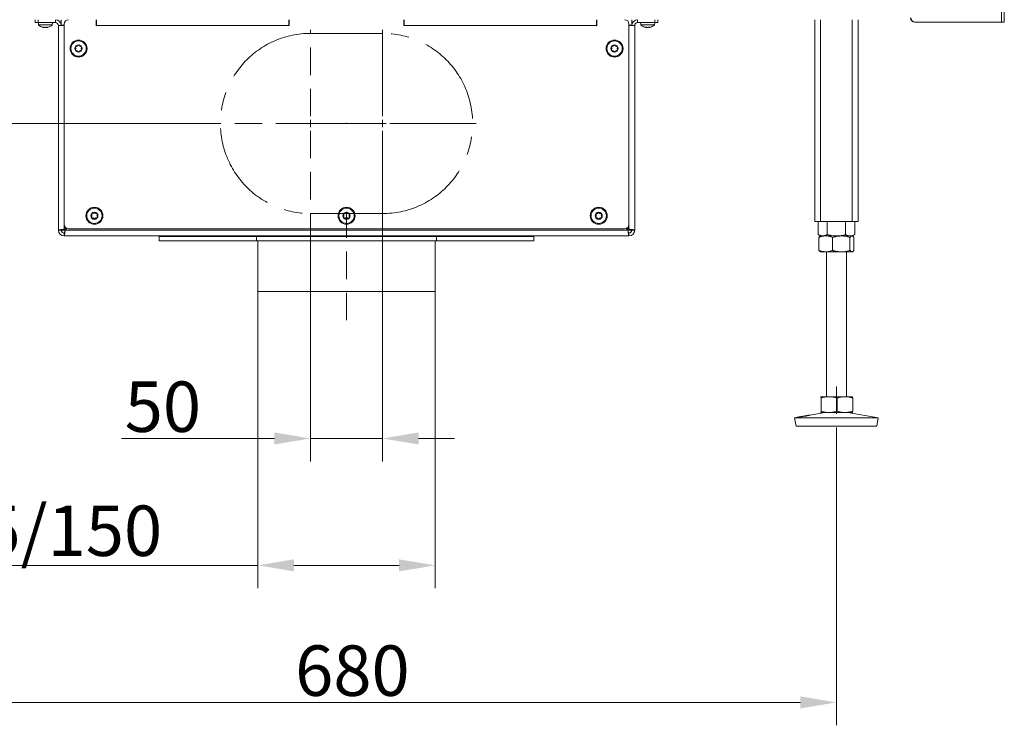
# Model space of a CAD drawing. Extents: x 4339 to 6861, y -1141 to 2020.
# Drawn here: x 4739 to 5423, y 109 to 598 of the extents above; entities that cross this region are included whole.
import ezdxf

# ---------------------------------------------------------------- set-up
doc = ezdxf.new("R2010")
doc.units = 0
doc.header["$LTSCALE"] = 5
doc.linetypes.add('CENTERX2', pattern=[20.32, 12.7, -2.54, 2.54, -2.54])
doc.linetypes.add('HIDDEN', pattern=[1.905, 1.27, -0.635])
doc.layers.add('LAYER15', color=5, linetype='Continuous')
doc.layers.add('SLD-0', color=7, linetype='Continuous')
doc.styles.add('Brunner 2014', font='arial.ttf', dxfattribs={"height": 35})
doc.dimstyles.new('Brunner 2014', dxfattribs={"dimscale": 5, "dimtxt": 35, "dimasz": 5, "dimexe": 3.175, "dimexo": 0, "dimgap": 0.762, "dimtad": 1, "dimdec": 0, "dimrnd": 1e-08, "dimtxsty": 'Brunner 2014', "dimcen": 0.09, "dimdle": 10, "dimclrd": 7, "dimclre": 7, "dimclrt": 7, "dimadec": 1, "dimazin": 2, "dimtfac": 0.666667, "dimtdec": 0, "dimtmove": 0, "dimatfit": 3, "dimldrblk": 'Filled-1', "dimfxl": 1, "dimtolj": 1, "dimlwd": 5, "dimlwe": 5, "dimarcsym": 0})

# ---------------------------------------------------------------- blocks, each defined once
blk = doc.blocks.new('*D99')
at = {"layer": 'Defpoints', "color": 0, "linetype": 'HIDDEN', "lineweight": 5, "transparency": 16777216}
for p in [(4941.21, 461.22), (4991.21, 461.22), (4991.21, 307.72)]:
    blk.add_point(p, dxfattribs=at)
at = {"layer": 'SLD-0', "color": 7, "linetype": 'Continuous', "lineweight": 5, "transparency": 16777216}
for p, q in [((4941.21, 461.22), (4941.21, 291.84)), ((4991.21, 461.22), (4991.21, 291.84)), ((4916.21, 307.72), (4809.93, 307.72)), ((4991.21, 307.72), (4941.21, 307.72)), ((5016.21, 307.72), (5041.21, 307.72))]:
    blk.add_line(p, q, dxfattribs=at)
at = {"layer": 'SLD-0', "color": 7, "linetype": 'HIDDEN', "lineweight": 5, "transparency": 16777216}
for points in [[(4916.21, 311.88), (4916.21, 303.55), (4941.21, 307.72)], [(5016.21, 311.88), (5016.21, 303.55), (4991.21, 307.72)]]:
    blk.add_solid(points, dxfattribs=at)
at = {"layer": 'SLD-0', "color": 5, "linetype": 'HIDDEN', "lineweight": 15, "transparency": 16777216, "insert": (4838.75, 347.27), "char_height": 35, "attachment_point": 2, "style": 'Brunner 2014'}
blk.add_mtext('\\A1;50', dxfattribs=at)
blk = doc.blocks.new('Filled-1')
at = {"color": 0}
for p, q in [((0, 0), (-1, 0.167)), ((-1, 0.167), (-1, -0.167)), ((-1, 0), (0, 0)), ((-1, -0.167), (0, 0))]:
    blk.add_line(p, q, dxfattribs=at)
at = {"color": 0, "flags": 128}
blk.add_lwpolyline([(-1, -0.167), (0, 0), (-1, 0.167), (-1, -0.167)], dxfattribs=at)
at = {"color": 0}
blk.add_solid([(-1, -0.167), (0, 0), (-1, 0.167), (-1, -0.167)], dxfattribs=at)
blk = doc.blocks.new('*D100')
at = {"layer": 'Defpoints', "color": 0, "linetype": 'HIDDEN', "lineweight": 5, "transparency": 16777216}
for p in [(4473.42, 526.22), (4876.21, 526.22), (4635.73, 448.22)]:
    blk.add_point(p, dxfattribs=at)
at = {"layer": 'SLD-0', "color": 7, "linetype": 'Continuous', "lineweight": 5, "transparency": 16777216}
for p, q in [((4473.42, 526.22), (4473.42, 608.76)), ((4876.21, 526.22), (4457.55, 526.22)), ((4473.42, 473.22), (4473.42, 501.22)), ((4635.73, 448.22), (4457.55, 448.22))]:
    blk.add_line(p, q, dxfattribs=at)
at = {"layer": 'SLD-0', "color": 7, "linetype": 'HIDDEN', "lineweight": 5, "transparency": 16777216}
for points in [[(4469.25, 501.22), (4477.59, 501.22), (4473.42, 526.22)], [(4469.25, 473.22), (4477.59, 473.22), (4473.42, 448.22)]]:
    blk.add_solid(points, dxfattribs=at)
at = {"layer": 'SLD-0', "color": 5, "linetype": 'HIDDEN', "lineweight": 15, "transparency": 16777216, "insert": (4433.87, 579.99), "char_height": 35, "attachment_point": 2, "rotation": 90, "style": 'Brunner 2014'}
blk.add_mtext('\\A1;78', dxfattribs=at)
blk = doc.blocks.new('*D101')
at = {"layer": 'Defpoints', "color": 0, "lineweight": 5, "transparency": 16777216}
for p in [(5306.21, 296.22), (4626.21, 203.93), (4626.21, 124.64)]:
    blk.add_point(p, dxfattribs=at)
at = {"layer": 'SLD-0', "color": 7, "linetype": 'Continuous', "lineweight": 5, "transparency": 16777216}
for p, q in [((5306.21, 296.22), (5306.21, 108.76)), ((4626.21, 203.93), (4626.21, 108.76)), ((5281.21, 124.64), (4651.21, 124.64))]:
    blk.add_line(p, q, dxfattribs=at)
at = {"layer": 'SLD-0', "color": 7, "lineweight": 5, "transparency": 16777216}
for points in [[(4651.21, 128.8), (4651.21, 120.47), (4626.21, 124.64)], [(5281.21, 128.8), (5281.21, 120.47), (5306.21, 124.64)]]:
    blk.add_solid(points, dxfattribs=at)
at = {"layer": 'SLD-0', "color": 7, "lineweight": 15, "transparency": 16777216, "insert": (4970.28, 164.19), "char_height": 35, "attachment_point": 2, "style": 'Brunner 2014'}
blk.add_mtext('\\A1;680', dxfattribs=at)
blk = doc.blocks.new('*D104')
at = {"layer": 'Defpoints', "color": 0, "lineweight": 5, "transparency": 16777216}
for p in [(4904.71, 409.72), (5027.71, 409.72), (4904.71, 219.72)]:
    blk.add_point(p, dxfattribs=at)
at = {"layer": 'SLD-0', "color": 7, "linetype": 'Continuous', "lineweight": 5, "transparency": 16777216}
for p, q in [((4904.71, 409.72), (4904.71, 203.84)), ((5027.71, 409.72), (5027.71, 203.84)), ((4904.71, 219.72), (4622.64, 219.72)), ((5002.71, 219.72), (4929.71, 219.72))]:
    blk.add_line(p, q, dxfattribs=at)
at = {"layer": 'SLD-0', "color": 7, "lineweight": 5, "transparency": 16777216}
for points in [[(4929.71, 223.88), (4929.71, 215.55), (4904.71, 219.72)], [(5002.71, 223.88), (5002.71, 215.55), (5027.71, 219.72)]]:
    blk.add_solid(points, dxfattribs=at)
at = {"layer": 'SLD-0', "color": 5, "lineweight": 15, "transparency": 16777216, "insert": (4731.67, 261.22), "char_height": 35, "attachment_point": 2, "style": 'Brunner 2014'}
blk.add_mtext('\\A1;%%c125/150', dxfattribs=at)

msp = doc.modelspace()

# ---------------------------------------------------------------- linework, layer by layer
at = {"linetype": 'Continuous', "lineweight": 15}
for p, q in [((5420.71, 1201.49), (5420.71, 596.49)), ((5422.71, 1201.49), (5422.71, 596.49)), ((5295.21, 598.22), (5295.21, 458.22)), ((5317.21, 598.22), (5317.21, 458.22)), ((5321.21, 598.22), (5321.21, 458.22)), ((5360.79, 596.49), (5420.71, 596.49))]:
    msp.add_line(p, q, dxfattribs=at)
at = {"color": 7, "linetype": 'Continuous', "lineweight": 15}
for p, q in [((4752.31, 596.22), (4752.45, 594.58)), ((4752.45, 594.58), (4759.55, 594.58)), ((4759.55, 594.58), (4761.96, 594.58)), ((4761.96, 594.58), (4762.11, 596.22)), ((5170.31, 596.22), (5170.45, 594.58)), ((5170.45, 594.58), (5179.96, 594.58)), ((5179.96, 594.58), (5180.11, 596.22)), ((5291.21, 598.22), (5291.21, 458.22)), ((5420.71, 596.49), (5422.71, 596.49)), ((4755.32, 592.98), (4755.36, 592.97)), ((4755.9, 592.88), (4755.9, 592.88)), ((4755.91, 592.88), (4755.91, 592.88)), ((4757.19, 592.88), (4757.19, 592.88)), ((4758.5, 592.88), (4758.5, 592.88)), ((5173.91, 592.88), (5173.91, 592.88)), ((5175.22, 592.88), (5175.22, 592.88)), ((5176.5, 592.88), (5176.5, 592.88)), ((5176.51, 592.88), (5176.51, 592.88)), ((5291.21, 458.22), (5295.21, 458.22)), ((5293.5, 458.22), (5293.5, 449.2)), ((5295.21, 458.22), (5317.21, 458.22)), ((5299.85, 458.22), (5299.85, 449.2)), ((5312.56, 458.22), (5312.56, 449.2)), ((5317.21, 458.22), (5321.21, 458.22)), ((5318.91, 458.22), (5318.91, 449.2)), ((5293.5, 449.2), (5295.21, 448.22)), ((5294.09, 447.23), (5294.09, 438.2)), ((5295.21, 448.22), (5294.93, 448.06)), ((5298.77, 448.22), (5295.21, 448.22)), ((5296.68, 448.22), (5295.21, 448.22)), ((5306.21, 448.22), (5296.68, 448.22)), ((5309.51, 448.22), (5298.77, 448.22)), ((5303.45, 447.23), (5303.45, 438.2)), ((5315.73, 448.22), (5306.21, 448.22)), ((5316.94, 448.22), (5309.51, 448.22)), ((5315.56, 447.23), (5315.56, 438.2)), ((5317.21, 448.22), (5315.73, 448.22)), ((5317.21, 448.22), (5316.94, 448.22)), ((5317.21, 448.22), (5318.91, 449.2)), ((5317.48, 448.06), (5317.21, 448.22)), ((5318.32, 447.23), (5318.32, 438.2)), ((5294.94, 437.37), (5295.21, 437.22)), ((5317.21, 437.22), (5317.48, 437.38)), ((5298.77, 437.22), (5295.21, 437.22)), ((5309.51, 437.22), (5298.77, 437.22)), ((5299.21, 437.22), (5299.21, 336.72)), ((5316.94, 437.22), (5309.51, 437.22)), ((5313.21, 336.72), (5313.21, 437.22)), ((5317.21, 437.22), (5316.94, 437.22)), ((5295.21, 336.72), (5295.2, 336.71)), ((5295.2, 336.71), (5295.22, 336.72)), ((5301.12, 336.72), (5295.22, 336.72)), ((5295.49, 335.73), (5295.49, 326.7)), ((5312.11, 336.72), (5301.12, 336.72)), ((5306.75, 335.73), (5306.75, 326.7)), ((5317.2, 336.72), (5312.11, 336.72)), ((5317.22, 336.71), (5317.21, 336.72)), ((5317.47, 335.73), (5317.47, 326.7)), ((5280.2, 322.64), (5277.21, 322.13)), ((5277.21, 322.13), (5278.22, 316.22)), ((5277.23, 322.13), (5277.21, 322.13)), ((5335.21, 322.13), (5277.23, 322.13)), ((5298.2, 325.72), (5287.84, 323.95)), ((5295.2, 325.72), (5295.21, 325.72)), ((5295.22, 325.72), (5295.21, 325.72)), ((5301.12, 325.72), (5295.22, 325.72)), ((5312.11, 325.72), (5301.12, 325.72)), ((5317.2, 325.72), (5312.11, 325.72)), ((5335.21, 322.13), (5314.22, 325.72)), ((5317.21, 325.72), (5317.22, 325.72)), ((5334.2, 316.22), (5335.21, 322.13)), ((5278.24, 316.22), (5278.22, 316.22)), ((5334.2, 316.22), (5278.24, 316.22))]:
    msp.add_line(p, q, dxfattribs=at)
at = {"color": 5, "linetype": 'Continuous', "lineweight": 15}
for p, q in [((4792.51, 594.82), (4792.71, 594.82)), ((5139.71, 594.82), (5139.91, 594.82)), ((4792.71, 594.32), (4792.51, 594.32)), ((5139.91, 594.32), (5139.71, 594.32))]:
    msp.add_line(p, q, dxfattribs=at)
at = {"color": 7, "linetype": 'Continuous', "lineweight": 15}
for centre, start, end in [((4757.21, 599.72), 227.19065, 254.17179), ((4757.21, 599.72), 285.98402, 312.80935), ((5175.21, 599.72), 227.19065, 254.01355), ((5175.21, 599.72), 285.97313, 312.80935)]:
    msp.add_arc(centre, 7, start, end, dxfattribs=at)
at = {"linetype": 'Continuous', "lineweight": 15}
for centre in [(5360.71, 599.49), (5360.79, 599.49)]:
    msp.add_arc(centre, 3, 180, 270, dxfattribs=at)
at = {"color": 7, "linetype": 'Continuous', "lineweight": 15}
for points, knots in [([(4755.37, 592.97), (4755.35, 592.97), (4755.31, 592.98), (4755.28, 592.99), (4755.28, 592.99), (4755.28, 592.99)], [0, 0, 0, 0, 0.344207, 0.689761, 1, 1, 1, 1]), ([(4755.36, 592.97), (4755.43, 592.95), (4755.58, 592.91), (4755.76, 592.89), (4755.86, 592.88), (4755.9, 592.88)], [0, 0, 0, 0, 0.339565, 0.688725, 1, 1, 1, 1]), ([(4755.9, 592.88), (4755.94, 592.88), (4756.03, 592.89), (4756.1, 592.92), (4756.12, 592.95), (4756.13, 592.97)], [0, 0, 0, 0, 0.339274, 0.688649, 1, 1, 1, 1]), ([(4756.13, 592.97), (4756.13, 592.97), (4756.14, 592.98), (4756.18, 592.99), (4756.23, 592.99), (4756.29, 592.99), (4756.36, 592.98), (4756.4, 592.97), (4756.41, 592.97)], [0, 0, 0, 0, 0.173602, 0.347939, 0.518483, 0.685896, 0.853576, 1, 1, 1, 1]), ([(4756.41, 592.97), (4756.5, 592.95), (4756.67, 592.91), (4756.93, 592.89), (4757.11, 592.88), (4757.19, 592.88)], [0, 0, 0, 0, 0.339577, 0.688751, 1, 1, 1, 1]), ([(4757.19, 592.88), (4757.28, 592.88), (4757.47, 592.89), (4757.73, 592.92), (4757.89, 592.95), (4757.97, 592.97)], [0, 0, 0, 0, 0.339256, 0.688611, 1, 1, 1, 1]), ([(4757.97, 592.97), (4757.99, 592.97), (4758.03, 592.98), (4758.1, 592.99), (4758.16, 592.99), (4758.21, 592.99), (4758.25, 592.98), (4758.25, 592.97), (4758.26, 592.97)], [0, 0, 0, 0, 0.1735505, 0.347889, 0.5184341, 0.6858476, 0.8535271, 1, 1, 1, 1]), ([(4758.26, 592.97), (4758.27, 592.95), (4758.29, 592.91), (4758.37, 592.89), (4758.46, 592.88), (4758.5, 592.88)], [0, 0, 0, 0, 0.339552, 0.688699, 1, 1, 1, 1]), ([(4758.5, 592.88), (4758.55, 592.88), (4758.65, 592.89), (4758.84, 592.92), (4758.98, 592.95), (4759.04, 592.97)], [0, 0, 0, 0, 0.339256, 0.68861, 1, 1, 1, 1]), ([(4759.04, 592.97), (4759.06, 592.97), (4759.1, 592.98), (4759.13, 592.99), (4759.14, 592.99), (4759.12, 592.99), (4759.09, 592.98), (4759.06, 592.97), (4759.05, 592.97)], [0, 0, 0, 0, 0.1736553, 0.3479906, 0.518533, 0.6859457, 0.8536264, 1, 1, 1, 1]), ([(5173.36, 592.97), (5173.35, 592.97), (5173.31, 592.98), (5173.28, 592.99), (5173.27, 592.99), (5173.29, 592.99), (5173.32, 592.98), (5173.35, 592.97), (5173.37, 592.97)], [0, 0, 0, 0, 0.173602, 0.347939, 0.518483, 0.685896, 0.853576, 1, 1, 1, 1]), ([(5173.37, 592.97), (5173.44, 592.95), (5173.59, 592.91), (5173.77, 592.89), (5173.87, 592.88), (5173.91, 592.88)], [0, 0, 0, 0, 0.339577, 0.688751, 1, 1, 1, 1]), ([(5173.91, 592.88), (5173.96, 592.88), (5174.04, 592.89), (5174.12, 592.92), (5174.15, 592.95), (5174.16, 592.97)], [0, 0, 0, 0, 0.3392563, 0.6886114, 1, 1, 1, 1]), ([(5174.16, 592.97), (5174.16, 592.97), (5174.17, 592.98), (5174.21, 592.99), (5174.26, 592.99), (5174.32, 592.99), (5174.39, 592.98), (5174.43, 592.97), (5174.44, 592.97)], [0, 0, 0, 0, 0.173551, 0.347889, 0.518434, 0.685848, 0.853527, 1, 1, 1, 1]), ([(5174.44, 592.97), (5174.53, 592.95), (5174.69, 592.91), (5174.96, 592.89), (5175.13, 592.88), (5175.22, 592.88)], [0, 0, 0, 0, 0.3395524, 0.6886993, 1, 1, 1, 1]), ([(5175.22, 592.88), (5175.31, 592.88), (5175.5, 592.89), (5175.76, 592.92), (5175.92, 592.95), (5176, 592.97)], [0, 0, 0, 0, 0.3392556, 0.68861, 1, 1, 1, 1]), ([(5176, 592.97), (5176.02, 592.97), (5176.06, 592.98), (5176.13, 592.99), (5176.19, 592.99), (5176.24, 592.99), (5176.27, 592.98), (5176.28, 592.97), (5176.28, 592.97)], [0, 0, 0, 0, 0.173655, 0.347991, 0.518533, 0.685946, 0.853626, 1, 1, 1, 1]), ([(5176.28, 592.97), (5176.29, 592.95), (5176.31, 592.91), (5176.39, 592.89), (5176.47, 592.88), (5176.51, 592.88)], [0, 0, 0, 0, 0.339565, 0.688725, 1, 1, 1, 1]), ([(5176.51, 592.88), (5176.56, 592.88), (5176.66, 592.89), (5176.84, 592.92), (5176.98, 592.95), (5177.05, 592.97)], [0, 0, 0, 0, 0.339274, 0.688649, 1, 1, 1, 1]), ([(5177.05, 592.97), (5177.06, 592.97), (5177.1, 592.98), (5177.13, 592.99), (5177.13, 592.99), (5177.13, 592.99)], [0, 0, 0, 0, 0.380203, 0.762015, 1, 1, 1, 1]), ([(5296.68, 448.22), (5296.53, 448.22), (5296.26, 448.23), (5295.86, 448.28), (5295.51, 448.36), (5295.18, 448.44), (5294.79, 448.58), (5294.36, 448.75), (5293.9, 448.98), (5293.63, 449.13), (5293.5, 449.2)], [0, 0, 0, 0, 0.139006, 0.255111, 0.371382, 0.465325, 0.55943, 0.747815, 0.873858, 1, 1, 1, 1]), ([(5294.09, 447.23), (5294.47, 447.38), (5295.22, 447.66), (5296.38, 447.97), (5297.57, 448.18), (5298.37, 448.2), (5298.77, 448.22)], [0, 0, 0, 0, 0.247269, 0.495363, 0.746874, 1, 1, 1, 1]), ([(5294.94, 448.05), (5294.83, 447.98), (5294.6, 447.84), (5294.32, 447.53), (5294.15, 447.31), (5294.09, 447.23)], [0, 0, 0, 0, 0.379751, 0.795731, 1, 1, 1, 1]), ([(5299.85, 449.2), (5299.67, 449.09), (5299.29, 448.88), (5298.71, 448.63), (5298.12, 448.42), (5297.59, 448.29), (5297.11, 448.23), (5296.82, 448.22), (5296.68, 448.22)], [0, 0, 0, 0, 0.182938, 0.366182, 0.550608, 0.735567, 0.867656, 1, 1, 1, 1]), ([(5298.77, 448.22), (5298.88, 448.22), (5299.35, 448.21), (5300.19, 448.14), (5301.28, 447.93), (5302.37, 447.64), (5303.09, 447.37), (5303.45, 447.23)], [0, 0, 0, 0, 0.070062, 0.299817, 0.530834, 0.765027, 1, 1, 1, 1]), ([(5306.21, 448.22), (5306.05, 448.22), (5305.41, 448.22), (5304.27, 448.3), (5302.79, 448.5), (5301.31, 448.8), (5300.34, 449.07), (5299.85, 449.2)], [0, 0, 0, 0, 0.070062, 0.299817, 0.530834, 0.765027, 1, 1, 1, 1]), ([(5303.45, 447.23), (5303.7, 447.31), (5304.19, 447.45), (5304.88, 447.63), (5305.51, 447.77), (5306.07, 447.89), (5306.63, 447.99), (5307.2, 448.07), (5307.77, 448.13), (5308.35, 448.18), (5308.93, 448.21), (5309.31, 448.22), (5309.51, 448.22)], [0, 0, 0, 0, 0.126043, 0.252179, 0.344933, 0.437739, 0.530723, 0.623775, 0.717611, 0.811532, 0.905719, 1, 1, 1, 1]), ([(5312.56, 449.2), (5312.04, 449.06), (5311.02, 448.78), (5309.44, 448.47), (5307.83, 448.26), (5306.75, 448.23), (5306.21, 448.22)], [0, 0, 0, 0, 0.247269, 0.495363, 0.746874, 1, 1, 1, 1]), ([(5309.51, 448.22), (5310.05, 448.2), (5311.34, 448.16), (5313.37, 447.84), (5314.83, 447.44), (5315.56, 447.23)], [0, 0, 0, 0, 0.2644433, 0.6303561, 1, 1, 1, 1]), ([(5315.73, 448.22), (5315.66, 448.22), (5315.33, 448.22), (5314.51, 448.33), (5313.53, 448.67), (5312.8, 449.07), (5312.56, 449.2)], [0, 0, 0, 0, 0.070079, 0.299892, 0.764968, 1, 1, 1, 1]), ([(5315.56, 447.23), (5315.68, 447.38), (5315.9, 447.66), (5316.24, 447.97), (5316.59, 448.18), (5316.82, 448.2), (5316.94, 448.22)], [0, 0, 0, 0, 0.247269, 0.495363, 0.746874, 1, 1, 1, 1]), ([(5318.91, 449.2), (5318.65, 449.06), (5318.14, 448.78), (5317.35, 448.47), (5316.68, 448.3), (5316.14, 448.23), (5315.87, 448.22), (5315.73, 448.22)], [0, 0, 0, 0, 0.2473565, 0.4960354, 0.7470321, 0.8733036, 1, 1, 1, 1]), ([(5316.94, 448.22), (5316.98, 448.22), (5317.14, 448.21), (5317.42, 448.11), (5317.8, 447.84), (5318.09, 447.53), (5318.27, 447.31), (5318.32, 447.23)], [0, 0, 0, 0, 0.070065, 0.3472986, 0.6158446, 0.8734846, 1, 1, 1, 1]), ([(5298.77, 437.22), (5298.66, 437.22), (5298.18, 437.22), (5297.34, 437.3), (5296.25, 437.5), (5295.16, 437.8), (5294.45, 438.07), (5294.09, 438.2)], [0, 0, 0, 0, 0.0700618, 0.2998174, 0.5308345, 0.7650272, 1, 1, 1, 1]), ([(5294.09, 438.2), (5294.26, 437.99), (5294.54, 437.64), (5294.82, 437.45), (5294.94, 437.37)], [0, 0, 0, 0, 0.6002351, 1, 1, 1, 1]), ([(5303.45, 438.2), (5303.07, 438.06), (5302.31, 437.78), (5301.15, 437.47), (5299.97, 437.26), (5299.17, 437.23), (5298.77, 437.22)], [0, 0, 0, 0, 0.247269, 0.495363, 0.746874, 1, 1, 1, 1]), ([(5309.51, 437.22), (5309.32, 437.22), (5308.94, 437.22), (5308.37, 437.25), (5307.8, 437.3), (5307.22, 437.36), (5306.65, 437.44), (5306.08, 437.54), (5305.51, 437.66), (5304.88, 437.8), (5304.19, 437.98), (5303.7, 438.13), (5303.45, 438.2)], [0, 0, 0, 0, 0.092626, 0.185341, 0.278321, 0.371384, 0.465325, 0.559339, 0.653551, 0.747821, 0.873861, 1, 1, 1, 1]), ([(5315.56, 438.2), (5314.1, 437.81), (5312.1, 437.28), (5310.05, 437.23), (5309.51, 437.22)], [0, 0, 0, 0, 0.735329, 1, 1, 1, 1]), ([(5316.94, 437.22), (5316.91, 437.22), (5316.77, 437.22), (5316.41, 437.33), (5315.98, 437.67), (5315.67, 438.07), (5315.56, 438.2)], [0, 0, 0, 0, 0.070079, 0.299892, 0.764968, 1, 1, 1, 1]), ([(5318.32, 438.2), (5318.21, 438.06), (5317.99, 437.78), (5317.64, 437.47), (5317.35, 437.3), (5317.12, 437.23), (5317, 437.22), (5316.94, 437.22)], [0, 0, 0, 0, 0.247582, 0.496461, 0.747258, 0.873304, 1, 1, 1, 1]), ([(5295.22, 336.72), (5295.24, 336.7), (5295.3, 336.66), (5295.39, 336.34), (5295.45, 335.94), (5295.49, 335.73)], [0, 0, 0, 0, 0.264443, 0.630356, 1, 1, 1, 1]), ([(5295.49, 335.73), (5295.94, 335.88), (5296.85, 336.16), (5298.25, 336.47), (5299.67, 336.68), (5300.64, 336.7), (5301.12, 336.72)], [0, 0, 0, 0, 0.2472686, 0.4953626, 0.746874, 1, 1, 1, 1]), ([(5301.12, 336.72), (5301.25, 336.72), (5301.91, 336.71), (5303.09, 336.61), (5304.6, 336.34), (5305.81, 336.03), (5306.52, 335.81), (5306.75, 335.73)], [0, 0, 0, 0, 0.070065, 0.347299, 0.615845, 0.873485, 1, 1, 1, 1]), ([(5306.75, 335.73), (5307.18, 335.88), (5308.05, 336.16), (5309.38, 336.47), (5310.73, 336.68), (5311.65, 336.7), (5312.11, 336.72)], [0, 0, 0, 0, 0.247269, 0.495363, 0.746874, 1, 1, 1, 1]), ([(5312.11, 336.72), (5312.24, 336.72), (5312.78, 336.71), (5313.74, 336.64), (5314.99, 336.43), (5316.24, 336.14), (5317.06, 335.87), (5317.47, 335.73)], [0, 0, 0, 0, 0.070062, 0.299817, 0.530834, 0.765027, 1, 1, 1, 1]), ([(5317.47, 335.73), (5317.46, 335.79), (5317.44, 335.9), (5317.42, 336.04), (5317.39, 336.18), (5317.37, 336.3), (5317.34, 336.41), (5317.32, 336.5), (5317.29, 336.58), (5317.26, 336.65), (5317.23, 336.71), (5317.21, 336.71), (5317.2, 336.72)], [0, 0, 0, 0, 0.0914518, 0.1829369, 0.2745367, 0.3661819, 0.4583673, 0.5506133, 0.6430596, 0.7355811, 0.867663, 1, 1, 1, 1]), ([(5280.93, 322.73), (5280.8, 322.71), (5280.54, 322.67), (5280.28, 322.64), (5280.11, 322.62), (5280.06, 322.62), (5280.12, 322.63), (5280.28, 322.66), (5280.56, 322.7), (5280.94, 322.76), (5281.4, 322.83), (5281.93, 322.92), (5282.53, 323.01), (5283.17, 323.12), (5283.84, 323.23), (5284.5, 323.34), (5285.16, 323.46), (5285.77, 323.57), (5286.35, 323.67), (5286.85, 323.76), (5287.27, 323.84), (5287.61, 323.91), (5287.84, 323.95), (5287.96, 323.97), (5287.97, 323.96), (5287.87, 323.94), (5287.66, 323.89), (5287.35, 323.82), (5286.95, 323.74), (5286.46, 323.64), (5285.9, 323.53), (5285.29, 323.42), (5284.64, 323.31), (5283.98, 323.19), (5283.31, 323.09), (5282.67, 322.98), (5282.06, 322.89), (5281.46, 322.8), (5281.12, 322.75), (5280.93, 322.73)], [0, 0, 0, 0, 0.026449, 0.053664, 0.080114, 0.10733, 0.133767, 0.160971, 0.187411, 0.214617, 0.241077, 0.268304, 0.294783, 0.32203, 0.348509, 0.375756, 0.402217, 0.429446, 0.455894, 0.483109, 0.509561, 0.536779, 0.56324, 0.590467, 0.616925, 0.644151, 0.670607, 0.69783, 0.724291, 0.751519, 0.777975, 0.805198, 0.831645, 0.858859, 0.885314, 0.912535, 0.939008, 0.966249, 1, 1, 1, 1]), ([(5295.22, 325.72), (5295.21, 325.72), (5295.19, 325.72), (5295.18, 325.74), (5295.18, 325.74)], [0, 0, 0, 0, 0.66645, 1, 1, 1, 1]), ([(5295.49, 326.7), (5295.42, 326.31), (5295.33, 325.78), (5295.24, 325.73), (5295.22, 325.72)], [0, 0, 0, 0, 0.735329, 1, 1, 1, 1]), ([(5301.12, 325.72), (5300.99, 325.72), (5300.41, 325.72), (5298.96, 325.83), (5297.21, 326.17), (5295.92, 326.57), (5295.49, 326.7)], [0, 0, 0, 0, 0.070079, 0.299892, 0.764968, 1, 1, 1, 1]), ([(5306.75, 326.7), (5306.29, 326.56), (5305.38, 326.28), (5303.98, 325.97), (5302.8, 325.8), (5301.84, 325.73), (5301.36, 325.72), (5301.12, 325.72)], [0, 0, 0, 0, 0.247582, 0.496461, 0.747258, 0.873304, 1, 1, 1, 1]), ([(5312.11, 325.72), (5311.98, 325.72), (5311.44, 325.72), (5310.48, 325.8), (5309.23, 326), (5307.98, 326.3), (5307.16, 326.57), (5306.75, 326.7)], [0, 0, 0, 0, 0.070062, 0.299817, 0.530834, 0.765027, 1, 1, 1, 1]), ([(5317.47, 326.7), (5317.04, 326.56), (5316.17, 326.28), (5314.84, 325.97), (5313.48, 325.76), (5312.57, 325.73), (5312.11, 325.72)], [0, 0, 0, 0, 0.2472686, 0.4953626, 0.746874, 1, 1, 1, 1]), ([(5317.2, 325.72), (5317.21, 325.72), (5317.23, 325.73), (5317.26, 325.78), (5317.29, 325.85), (5317.32, 325.93), (5317.34, 326.02), (5317.37, 326.13), (5317.39, 326.25), (5317.42, 326.39), (5317.44, 326.54), (5317.46, 326.65), (5317.47, 326.7)], [0, 0, 0, 0, 0.13208, 0.264419, 0.355733, 0.447122, 0.538718, 0.630377, 0.722672, 0.815016, 0.90749, 1, 1, 1, 1])]:
    msp.add_open_spline(points, degree=3, knots=knots, dxfattribs=at)
at = {"layer": 'LAYER15', "linetype": 'Continuous', "lineweight": 15}
for p, q in [((4750.21, 596.22), (4750.21, 598.22)), ((4752.21, 596.22), (4750.21, 596.22)), ((4752.21, 598.22), (4752.21, 596.22)), ((4752.21, 596.22), (4764.21, 596.22)), ((4764.21, 596.22), (4764.21, 598.22)), ((4767.67, 596.22), (4768.21, 596.22)), ((4768.21, 598.22), (4768.21, 594.42)), ((4770.21, 595.22), (4770.21, 456.22)), ((4926.21, 598.22), (4926.21, 594.22)), ((4926.41, 598.22), (4926.41, 594.22)), ((5006.01, 594.22), (5006.01, 598.22)), ((5006.21, 594.22), (5006.21, 598.22)), ((5162.21, 456.22), (5162.21, 595.22)), ((5164.21, 598.22), (5164.21, 594.42)), ((5164.21, 596.22), (5164.74, 596.22)), ((5168.21, 596.22), (5168.21, 598.22)), ((5168.21, 596.22), (5180.21, 596.22)), ((5180.21, 596.22), (5180.21, 598.22)), ((5182.21, 596.22), (5180.21, 596.22)), ((5182.21, 598.22), (5182.21, 596.22)), ((4766.21, 594.22), (4770.21, 594.22)), ((4766.21, 452.22), (4766.21, 594.22)), ((4768.21, 594.42), (4770.21, 594.42)), ((4768.38, 594.22), (4768.38, 594.42)), ((4926.21, 594.22), (4926.41, 594.22)), ((5006.01, 594.22), (5006.21, 594.22)), ((5164.21, 594.42), (5162.21, 594.42)), ((5162.21, 594.22), (5166.21, 594.22)), ((5164.03, 594.42), (5164.03, 594.22)), ((5166.21, 594.22), (5166.21, 452.22)), ((4766.21, 452.22), (4768.21, 452.22)), ((4768.38, 452.22), (4768.38, 452.39)), ((4770.91, 452.22), (4768.38, 452.22)), ((4770.21, 452.92), (4770.21, 456.22)), ((4771.24, 453.95), (4770.21, 452.92)), ((4770.91, 452.22), (4772.12, 453.42)), ((5161.5, 452.22), (4770.91, 452.22)), ((4773.21, 453.22), (5159.21, 453.22)), ((5160.29, 453.42), (5161.5, 452.22)), ((5162.21, 452.92), (5161.18, 453.95)), ((5164.03, 452.22), (5161.5, 452.22)), ((5162.21, 456.22), (5162.21, 452.92)), ((5164.03, 452.4), (5164.03, 452.22)), ((5166.21, 452.22), (5164.21, 452.22)), ((4770.21, 448.22), (4770.21, 450.22)), ((4770.21, 448.22), (5162.21, 448.22)), ((4836.21, 447.72), (4836.21, 444.72)), ((4903.71, 447.72), (4836.21, 447.72)), ((4903.71, 444.72), (4836.21, 444.72)), ((4903.71, 447.72), (4903.71, 444.72)), ((5028.71, 447.72), (4903.71, 447.72)), ((5028.71, 444.72), (4903.71, 444.72)), ((4904.71, 444.72), (4904.71, 409.72)), ((4904.97, 448.22), (4904.97, 447.72)), ((4906.08, 447.97), (4906.08, 448.22)), ((5027.44, 448.22), (5027.44, 447.72)), ((5027.71, 409.72), (5027.71, 444.72)), ((5028.71, 447.72), (5028.71, 444.72)), ((5096.21, 447.72), (5028.71, 447.72)), ((5096.21, 444.72), (5028.71, 444.72)), ((5096.21, 444.72), (5096.21, 447.72)), ((5162.21, 448.22), (5162.21, 450.22)), ((5027.71, 409.72), (4904.71, 409.72))]:
    msp.add_line(p, q, dxfattribs=at)
at = {"layer": 'LAYER15', "color": 5, "linetype": 'Continuous', "lineweight": 15}
for p, q in [((4792.51, 598.22), (4792.51, 594.02)), ((4792.71, 594.22), (4792.71, 598.22)), ((5139.71, 598.22), (5139.71, 594.22)), ((5139.91, 594.02), (5139.91, 598.22)), ((4926.21, 594.22), (4792.71, 594.22)), ((4792.71, 594.02), (4792.71, 594.22)), ((5139.71, 594.22), (5006.21, 594.22)), ((5139.71, 594.22), (5139.71, 594.02))]:
    msp.add_line(p, q, dxfattribs=at)
at = {"layer": 'LAYER15', "linetype": 'CENTERX2', "lineweight": 15}
msp.add_line((4941.21, 588.72), (4991.21, 588.72), dxfattribs=at)
at = {"layer": 'LAYER15', "linetype": 'Continuous', "lineweight": 15}
for centre, radius in [((4780.21, 578.22), 5.9), ((4780.21, 578.22), 5.3), ((5152.21, 578.22), 5.9), ((5152.21, 578.22), 5.3), ((4780.21, 578.22), 2.5), ((5152.21, 578.22), 2.5), ((4791.21, 462.22), 5.9), ((4791.21, 462.22), 5.3), ((4791.21, 462.22), 2.5), ((5141.21, 462.22), 5.9), ((5141.21, 462.22), 5.3), ((5141.21, 462.22), 2.5)]:
    msp.add_circle(centre, radius, dxfattribs=at)
at = {"layer": 'LAYER15', "color": 5, "linetype": 'Continuous', "lineweight": 15}
for radius in [5.9, 5.3, 2.5]:
    msp.add_circle((4966.21, 462.22), radius, dxfattribs=at)
at = {"layer": 'LAYER15', "linetype": 'Continuous', "lineweight": 15}
for centre, radius, start, end in [((4764.21, 594.22), 4, 0, 90), ((4764.21, 594.22), 2, 0, 90), ((4773.21, 595.22), 3, 90, 180), ((5159.21, 595.22), 3, 0, 90), ((5168.21, 594.22), 4, 90, 180), ((5168.21, 594.22), 2, 90, 180), ((4778.28, 579.33), 0.2, 86.20315, 213.79685), ((4778.28, 577.1), 0.2, 146.20315, 273.79685), ((4776.62, 578.22), 1.8, 326.20315, 33.79685), ((4778.41, 581.33), 1.8, 266.20315, 333.79685), ((4778.41, 575.11), 1.8, 26.20315, 93.79685), ((4780.21, 580.44), 0.2, 26.20315, 153.79685), ((4780.21, 575.99), 0.2, 206.20315, 333.79685), ((4782, 581.33), 1.8, 206.20315, 273.79685), ((4782, 575.11), 1.8, 86.20315, 153.79685), ((4783.79, 578.22), 1.8, 146.20315, 213.79685), ((4782.13, 579.33), 0.2, 326.20315, 93.79685), ((4782.13, 577.1), 0.2, 266.20315, 33.79685), ((5150.28, 579.33), 0.2, 86.20315, 213.79685), ((5150.28, 577.1), 0.2, 146.20315, 273.79685), ((5148.62, 578.22), 1.8, 326.20315, 33.79685), ((5150.41, 581.33), 1.8, 266.20315, 333.79685), ((5150.41, 575.11), 1.8, 26.20315, 93.79685), ((5152.21, 580.44), 0.2, 26.20315, 153.79685), ((5152.21, 575.99), 0.2, 206.20315, 333.79685), ((5154, 581.33), 1.8, 206.20315, 273.79685), ((5154, 575.11), 1.8, 86.20315, 153.79685), ((5155.79, 578.22), 1.8, 146.20315, 213.79685), ((5154.13, 579.33), 0.2, 326.20315, 93.79685), ((5154.13, 577.1), 0.2, 266.20315, 33.79685), ((4789.28, 463.33), 0.2, 86.20315, 213.79685), ((4789.28, 461.1), 0.2, 146.20315, 273.79685), ((4787.62, 462.22), 1.8, 326.20315, 33.79685), ((4789.41, 465.33), 1.8, 266.20315, 333.79685), ((4789.41, 459.11), 1.8, 26.20315, 93.79685), ((4791.21, 464.44), 0.2, 26.20315, 153.79685), ((4791.21, 459.99), 0.2, 206.20315, 333.79685), ((4793, 465.33), 1.8, 206.20315, 273.79685), ((4793, 459.11), 1.8, 86.20315, 153.79685), ((4794.79, 462.22), 1.8, 146.20315, 213.79685), ((4793.13, 463.33), 0.2, 326.20315, 93.79685), ((4793.13, 461.1), 0.2, 266.20315, 33.79685), ((4964.28, 461.1), 0.2, 146.20315, 273.79685), ((4964.41, 459.11), 1.8, 26.20315, 93.79685), ((4966.21, 459.99), 0.2, 206.20315, 333.79685), ((4968, 459.11), 1.8, 86.20315, 153.79685), ((4968.13, 461.1), 0.2, 266.20315, 33.79685), ((5139.28, 463.33), 0.2, 86.20315, 213.79685), ((5139.28, 461.1), 0.2, 146.20315, 273.79685), ((5137.62, 462.22), 1.8, 326.20315, 33.79685), ((5139.41, 465.33), 1.8, 266.20315, 333.79685), ((5139.41, 459.11), 1.8, 26.20315, 93.79685), ((5141.21, 464.44), 0.2, 26.20315, 153.79685), ((5141.21, 459.99), 0.2, 206.20315, 333.79685), ((5143, 465.33), 1.8, 206.20315, 273.79685), ((5143, 459.11), 1.8, 86.20315, 153.79685), ((5144.79, 462.22), 1.8, 146.20315, 213.79685), ((5143.13, 463.33), 0.2, 326.20315, 93.79685), ((5143.13, 461.1), 0.2, 266.20315, 33.79685), ((4770.21, 452.22), 4, 180, 270), ((4770.21, 452.22), 2, 180, 270), ((4773.21, 456.22), 3, 180, 270), ((5159.21, 456.22), 3, 270, 0), ((5162.21, 452.22), 4, 270, 0), ((5162.21, 452.22), 2, 270, 0)]:
    msp.add_arc(centre, radius, start, end, dxfattribs=at)
at = {"layer": 'LAYER15', "color": 5, "linetype": 'Continuous', "lineweight": 15}
for centre, radius, start, end in [((4792.61, 594.02), 0.1, 180, 0), ((5139.81, 594.02), 0.1, 180, 0), ((4964.28, 463.33), 0.2, 86.20315, 213.79685), ((4962.62, 462.22), 1.8, 326.20315, 33.79685), ((4964.41, 465.33), 1.8, 266.20315, 333.79685), ((4966.21, 464.44), 0.2, 26.20315, 153.79685), ((4968, 465.33), 1.8, 206.20315, 273.79685), ((4969.79, 462.22), 1.8, 146.20315, 213.79685), ((4968.13, 463.33), 0.2, 326.20315, 93.79685)]:
    msp.add_arc(centre, radius, start, end, dxfattribs=at)
at = {"layer": 'LAYER15', "linetype": 'CENTERX2', "lineweight": 15}
for centre, start, end in [((4941.21, 526.22), 90, 270), ((4991.21, 526.22), 270, 90)]:
    msp.add_arc(centre, 62.5, start, end, dxfattribs=at)
at = {"layer": 'LAYER15', "linetype": 'Continuous', "lineweight": 15}
for centre, major_axis, ratio, start_param, end_param in [((4770.21, 452.22), (0, 2), 0.911612, 1.570796, 3.141593), ((4770.21, 452.22), (0, 4), 0.455806, 1.570796, 1.803807), ((5162.21, 452.22), (0, 2), 0.911612, 3.141593, 4.712389), ((5162.21, 452.22), (0, 4), 0.455806, 4.479378, 4.712389)]:
    msp.add_ellipse(centre, major_axis=major_axis, ratio=ratio, start_param=start_param, end_param=end_param, dxfattribs=at)
for points, knots in [([(4770.21, 452.92), (4769.75, 452.87), (4768.85, 452.77), (4767.64, 452.62), (4766.74, 452.47), (4766.27, 452.33), (4766.22, 452.25), (4766.21, 452.22)], [0, 0, 0, 0, 0.216052, 0.432108, 0.648163, 0.864219, 1, 1, 1, 1]), ([(4770.21, 452.92), (4769.97, 452.87), (4769.51, 452.77), (4768.9, 452.61), (4768.45, 452.46), (4768.23, 452.32), (4768.21, 452.25), (4768.21, 452.22)], [0, 0, 0, 0, 0.2201388, 0.4402776, 0.6603742, 0.8804705, 1, 1, 1, 1]), ([(4770.21, 448.22), (4770.26, 448.26), (4770.36, 448.35), (4770.51, 449.05), (4770.66, 450.08), (4770.8, 451.2), (4770.88, 451.93), (4770.91, 452.22)], [0, 0, 0, 0, 0.2160518, 0.4321076, 0.6481634, 0.8642191, 1, 1, 1, 1]), ([(4770.21, 450.22), (4770.26, 450.24), (4770.36, 450.29), (4770.52, 450.65), (4770.67, 451.18), (4770.8, 451.74), (4770.88, 452.09), (4770.91, 452.22)], [0, 0, 0, 0, 0.220139, 0.440278, 0.660374, 0.88047, 1, 1, 1, 1]), ([(5161.5, 452.22), (5161.55, 451.76), (5161.65, 450.86), (5161.8, 449.66), (5161.96, 448.75), (5162.09, 448.28), (5162.17, 448.24), (5162.21, 448.22)], [0, 0, 0, 0, 0.216052, 0.432108, 0.648163, 0.864219, 1, 1, 1, 1]), ([(5161.5, 452.22), (5161.55, 451.99), (5161.65, 451.53), (5161.81, 450.91), (5161.97, 450.46), (5162.1, 450.24), (5162.18, 450.22), (5162.21, 450.22)], [0, 0, 0, 0, 0.220139, 0.440278, 0.660374, 0.88047, 1, 1, 1, 1]), ([(5166.21, 452.22), (5166.16, 452.27), (5166.07, 452.37), (5165.37, 452.52), (5164.35, 452.68), (5163.22, 452.81), (5162.49, 452.89), (5162.21, 452.92)], [0, 0, 0, 0, 0.216052, 0.432108, 0.648163, 0.864219, 1, 1, 1, 1]), ([(5164.21, 452.22), (5164.18, 452.27), (5164.14, 452.37), (5163.77, 452.53), (5163.24, 452.68), (5162.68, 452.82), (5162.33, 452.9), (5162.21, 452.92)], [0, 0, 0, 0, 0.2201388, 0.4402776, 0.6603742, 0.8804705, 1, 1, 1, 1]), ([(4906.08, 447.97), (4906.08, 447.91), (4906.08, 447.82), (4906.07, 447.74), (4906.06, 447.72)], [0, 0, 0, 0, 0.63475, 1, 1, 1, 1])]:
    msp.add_open_spline(points, degree=3, knots=knots, dxfattribs=at)
at = {"layer": 'SLD-0', "color": 5, "linetype": 'HIDDEN', "lineweight": 15, "ltscale": 3}
for p, q in [((4941.21, 531.22), (4941.21, 591.22)), ((4936.21, 526.22), (4876.21, 526.22)), ((4941.21, 526.22), (4938.71, 526.22)), ((4941.21, 526.22), (4941.21, 528.72)), ((4941.21, 526.22), (4991.21, 526.22)), ((4941.21, 526.22), (4941.21, 523.72)), ((4941.21, 526.22), (4943.71, 526.22)), ((4941.21, 521.22), (4941.21, 461.22)), ((4966.21, 389.72), (4966.21, 464.72))]:
    msp.add_line(p, q, dxfattribs=at)
at = {"layer": 'SLD-0', "color": 5, "lineweight": 15, "ltscale": 3}
for p, q in [((4991.21, 531.22), (4991.21, 591.22)), ((4986.21, 526.22), (4926.21, 526.22)), ((4991.21, 526.22), (4988.71, 526.22)), ((4991.21, 526.22), (4991.21, 528.72)), ((4991.21, 526.22), (4991.21, 523.72)), ((4991.21, 526.22), (4993.71, 526.22)), ((4996.21, 526.22), (5056.21, 526.22)), ((4991.21, 521.22), (4991.21, 461.22))]:
    msp.add_line(p, q, dxfattribs=at)
at = {"layer": 'SLD-0', "color": 5, "linetype": 'CENTERX2', "lineweight": 15}
msp.add_line((4941.21, 463.72), (4991.21, 463.72), dxfattribs=at)
at = {"layer": 'SLD-0', "linetype": 'HIDDEN', "lineweight": 15, "ltscale": 3}
msp.add_line((5306.21, 296.22), (5306.21, 345.72), dxfattribs=at)
at = {"layer": 'SLD-0', "color": 5, "linetype": 'HIDDEN', "lineweight": 15, "ltscale": 3}
msp.add_point((4966.21, 526.22), dxfattribs=at)

# ---------------------------------------------------------------- dimensions: what is measured, and where the dimension line sits
at = {"layer": 'SLD-0', "color": 5, "linetype": 'HIDDEN', "lineweight": 15}
dim = msp.add_linear_dim(base=(4473.42, 526.22), p1=(4635.73, 448.22), p2=(4876.21, 526.22), angle=90, dimstyle='Brunner 2014', override={"dimclrt": 5}, dxfattribs=at)
dim.commit()
dim.dimension.update_dxf_attribs({"geometry": '*D100', "text_midpoint": (4473.42, 579.99), "dimtype": 160})
dim = msp.add_linear_dim(base=(4991.21, 307.72), p1=(4941.21, 461.22), p2=(4991.21, 461.22), dimstyle='Brunner 2014', override={"dimclrt": 5}, dxfattribs=at)
dim.commit()
dim.dimension.update_dxf_attribs({"geometry": '*D99', "text_midpoint": (4838.75, 307.72), "dimtype": 160})
at = {"layer": 'SLD-0', "lineweight": 15}
dim = msp.add_linear_dim(base=(4904.71, 219.72), p1=(5027.71, 409.72), p2=(4904.71, 409.72), text='%%c125/150', dimstyle='Brunner 2014', override={"dimclrt": 5}, dxfattribs=at)
dim.commit()
dim.dimension.update_dxf_attribs({"geometry": '*D104', "text_midpoint": (4731.67, 219.72), "dimtype": 160})
dim = msp.add_linear_dim(base=(4626.21, 124.64), p1=(5306.21, 296.22), p2=(4626.21, 203.93), dimstyle='Brunner 2014', dxfattribs=at)
dim.commit()
dim.dimension.update_dxf_attribs({"geometry": '*D101', "text_midpoint": (4970.28, 124.64), "dimtype": 160})

doc.saveas('drawing.dxf')
